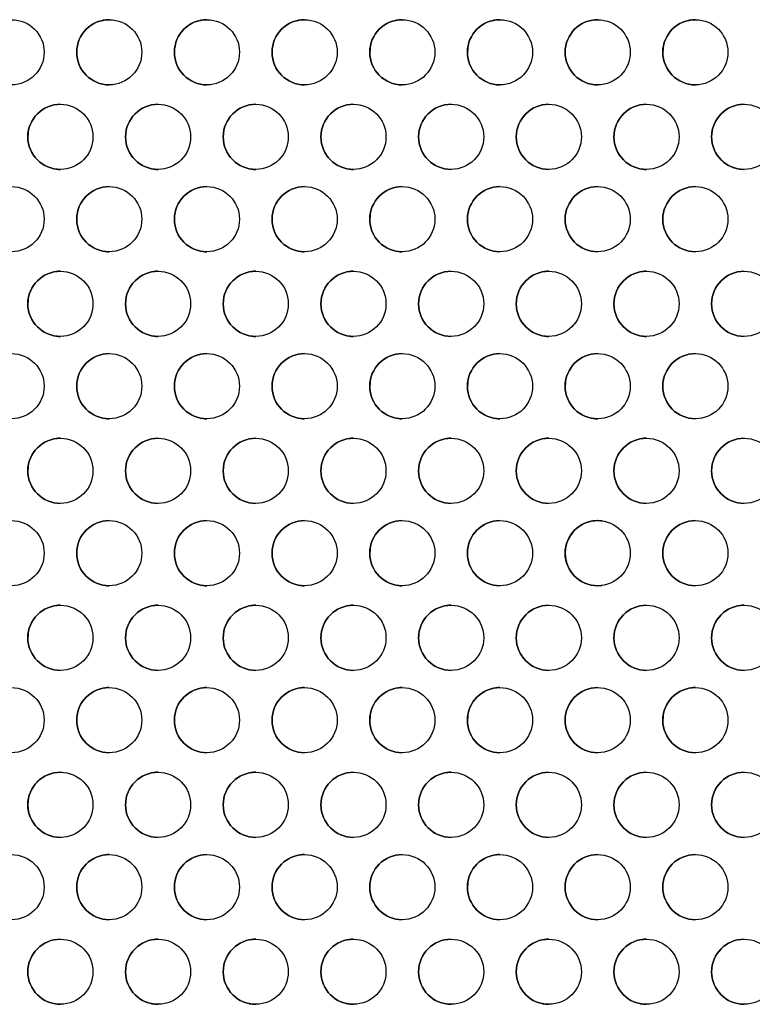
# Model space of a CAD drawing. Units: millimetres. Extents: x 22 to 366, y 5 to 265.
# Drawn here: x 229 to 244, y 151 to 170 of the extents above; entities that cross this region are included whole.
import ezdxf

# ---------------------------------------------------------------- set-up
doc = ezdxf.new("R2010")
doc.units = ezdxf.units.MM

msp = doc.modelspace()

# ---------------------------------------------------------------- linework, layer by layer
at = {"flags": 128}
for points in [[(231.183, 169.679), (231.14, 169.678), (231.058, 169.667)], [(233.058, 169.679), (233.015, 169.678), (232.933, 169.667)], [(234.933, 169.679), (234.89, 169.678), (234.808, 169.667)], [(236.808, 169.679), (236.765, 169.678), (236.683, 169.667)], [(238.683, 169.679), (238.64, 169.678), (238.558, 169.667)], [(242.433, 169.679), (242.39, 169.678), (242.308, 169.667)], [(230.567, 169.159), (230.563, 169.139), (230.558, 169.03)], [(232.442, 169.159), (232.438, 169.139), (232.433, 169.03)], [(234.317, 169.159), (234.313, 169.139), (234.308, 169.03)], [(236.192, 169.159), (236.188, 169.139), (236.183, 169.03)], [(238.067, 169.159), (238.063, 169.139), (238.058, 169.03)], [(241.817, 169.159), (241.813, 169.139), (241.808, 169.03)], [(231.059, 168.442), (231.14, 168.431), (231.183, 168.429)], [(232.934, 168.442), (233.015, 168.431), (233.058, 168.429)], [(234.809, 168.442), (234.89, 168.431), (234.933, 168.429)], [(236.684, 168.442), (236.765, 168.431), (236.808, 168.429)], [(238.559, 168.442), (238.64, 168.431), (238.683, 168.429)], [(242.309, 168.442), (242.39, 168.431), (242.433, 168.429)], [(230.245, 168.055), (230.202, 168.054), (230.121, 168.043)], [(232.12, 168.055), (232.077, 168.054), (231.996, 168.043)], [(233.995, 168.055), (233.952, 168.054), (233.871, 168.043)], [(235.87, 168.055), (235.827, 168.054), (235.746, 168.043)], [(241.495, 168.055), (241.452, 168.054), (241.371, 168.043)], [(229.629, 167.536), (229.626, 167.516), (229.621, 167.406)], [(231.504, 167.536), (231.501, 167.516), (231.496, 167.406)], [(233.379, 167.536), (233.376, 167.516), (233.371, 167.406)], [(235.254, 167.536), (235.251, 167.516), (235.246, 167.406)], [(240.879, 167.536), (240.876, 167.516), (240.871, 167.406)], [(230.121, 166.818), (230.202, 166.807), (230.245, 166.805)], [(231.996, 166.818), (232.077, 166.807), (232.12, 166.805)], [(233.871, 166.818), (233.952, 166.807), (233.995, 166.805)], [(235.746, 166.818), (235.827, 166.807), (235.87, 166.805)], [(241.371, 166.818), (241.452, 166.807), (241.495, 166.805)], [(231.183, 166.475), (231.14, 166.473), (231.058, 166.462)], [(233.058, 166.475), (233.015, 166.473), (232.933, 166.462)], [(234.933, 166.475), (234.89, 166.473), (234.808, 166.462)], [(236.808, 166.475), (236.765, 166.473), (236.683, 166.462)], [(230.567, 165.955), (230.563, 165.935), (230.558, 165.825)], [(232.442, 165.955), (232.438, 165.935), (232.433, 165.825)], [(234.317, 165.955), (234.313, 165.935), (234.308, 165.825)], [(236.192, 165.955), (236.188, 165.935), (236.183, 165.825)], [(231.059, 165.237), (231.14, 165.226), (231.183, 165.225)], [(232.934, 165.237), (233.015, 165.226), (233.058, 165.225)], [(234.809, 165.237), (234.89, 165.226), (234.933, 165.225)], [(236.684, 165.237), (236.765, 165.226), (236.808, 165.225)], [(230.245, 164.851), (230.202, 164.85), (230.121, 164.838)], [(232.12, 164.851), (232.077, 164.85), (231.996, 164.838)], [(233.995, 164.851), (233.952, 164.85), (233.871, 164.838)], [(235.87, 164.851), (235.827, 164.85), (235.746, 164.838)], [(239.62, 164.851), (239.577, 164.85), (239.496, 164.838)], [(241.495, 164.851), (241.452, 164.85), (241.371, 164.838)], [(229.629, 164.331), (229.626, 164.311), (229.621, 164.202)], [(231.504, 164.331), (231.501, 164.311), (231.496, 164.202)], [(233.379, 164.331), (233.376, 164.311), (233.371, 164.202)], [(235.254, 164.331), (235.251, 164.311), (235.246, 164.202)], [(239.004, 164.331), (239.001, 164.311), (238.996, 164.202)], [(240.879, 164.331), (240.876, 164.311), (240.871, 164.202)], [(230.121, 163.613), (230.202, 163.602), (230.245, 163.601)], [(231.996, 163.613), (232.077, 163.602), (232.12, 163.601)], [(233.871, 163.613), (233.952, 163.602), (233.995, 163.601)], [(235.746, 163.613), (235.827, 163.602), (235.87, 163.601)], [(239.496, 163.613), (239.577, 163.602), (239.62, 163.601)], [(241.371, 163.613), (241.452, 163.602), (241.495, 163.601)], [(231.183, 163.27), (231.14, 163.269), (231.058, 163.258)], [(233.058, 163.27), (233.015, 163.269), (232.933, 163.258)], [(234.933, 163.27), (234.89, 163.269), (234.808, 163.258)], [(236.808, 163.27), (236.765, 163.269), (236.683, 163.258)], [(238.683, 163.27), (238.64, 163.269), (238.558, 163.258)], [(240.558, 163.27), (240.515, 163.269), (240.433, 163.258)], [(230.567, 162.75), (230.563, 162.73), (230.558, 162.621)], [(232.442, 162.75), (232.438, 162.73), (232.433, 162.621)], [(234.317, 162.75), (234.313, 162.73), (234.308, 162.621)], [(236.192, 162.75), (236.188, 162.73), (236.183, 162.621)], [(238.067, 162.75), (238.063, 162.73), (238.058, 162.621)], [(239.942, 162.75), (239.938, 162.73), (239.933, 162.621)], [(231.059, 162.033), (231.14, 162.022), (231.183, 162.02)], [(232.934, 162.033), (233.015, 162.022), (233.058, 162.02)], [(234.809, 162.033), (234.89, 162.022), (234.933, 162.02)], [(236.684, 162.033), (236.765, 162.022), (236.808, 162.02)], [(238.559, 162.033), (238.64, 162.022), (238.683, 162.02)], [(240.434, 162.033), (240.515, 162.022), (240.558, 162.02)], [(230.245, 161.646), (230.202, 161.645), (230.121, 161.634)], [(235.87, 161.646), (235.827, 161.645), (235.746, 161.634)], [(237.745, 161.646), (237.702, 161.645), (237.621, 161.634)], [(239.62, 161.646), (239.577, 161.645), (239.496, 161.634)], [(241.495, 161.646), (241.452, 161.645), (241.371, 161.634)], [(229.629, 161.127), (229.626, 161.107), (229.621, 160.997)], [(235.254, 161.127), (235.251, 161.107), (235.246, 160.997)], [(237.129, 161.127), (237.126, 161.107), (237.121, 160.997)], [(239.004, 161.127), (239.001, 161.107), (238.996, 160.997)], [(240.879, 161.127), (240.876, 161.107), (240.871, 160.997)], [(230.121, 160.409), (230.202, 160.398), (230.245, 160.396)], [(235.746, 160.409), (235.827, 160.398), (235.87, 160.396)], [(237.621, 160.409), (237.702, 160.398), (237.745, 160.396)], [(239.496, 160.409), (239.577, 160.398), (239.62, 160.396)], [(241.371, 160.409), (241.452, 160.398), (241.495, 160.396)], [(231.183, 160.066), (231.14, 160.064), (231.058, 160.053)], [(233.058, 160.066), (233.015, 160.064), (232.933, 160.053)], [(234.933, 160.066), (234.89, 160.064), (234.808, 160.053)], [(236.808, 160.066), (236.765, 160.064), (236.683, 160.053)], [(230.567, 159.546), (230.563, 159.526), (230.558, 159.416)], [(232.442, 159.546), (232.438, 159.526), (232.433, 159.416)], [(234.317, 159.546), (234.313, 159.526), (234.308, 159.416)], [(236.192, 159.546), (236.188, 159.526), (236.183, 159.416)], [(231.059, 158.828), (231.14, 158.817), (231.183, 158.816)], [(232.934, 158.828), (233.015, 158.817), (233.058, 158.816)], [(234.809, 158.828), (234.89, 158.817), (234.933, 158.816)], [(236.684, 158.828), (236.765, 158.817), (236.808, 158.816)], [(230.245, 158.442), (230.202, 158.441), (230.121, 158.429)], [(232.12, 158.442), (232.077, 158.441), (231.996, 158.429)], [(233.995, 158.442), (233.952, 158.441), (233.871, 158.429)], [(235.87, 158.442), (235.827, 158.441), (235.746, 158.429)], [(237.745, 158.442), (237.702, 158.441), (237.621, 158.429)], [(243.37, 158.442), (243.327, 158.441), (243.246, 158.429)], [(229.629, 157.922), (229.626, 157.902), (229.621, 157.793)], [(231.504, 157.922), (231.501, 157.902), (231.496, 157.793)], [(233.379, 157.922), (233.376, 157.902), (233.371, 157.793)], [(235.254, 157.922), (235.251, 157.902), (235.246, 157.793)], [(237.129, 157.922), (237.126, 157.902), (237.121, 157.793)], [(242.754, 157.922), (242.751, 157.902), (242.746, 157.793)], [(230.121, 157.204), (230.202, 157.193), (230.245, 157.192)], [(231.996, 157.204), (232.077, 157.193), (232.12, 157.192)], [(233.871, 157.204), (233.952, 157.193), (233.995, 157.192)], [(235.746, 157.204), (235.827, 157.193), (235.87, 157.192)], [(237.621, 157.204), (237.702, 157.193), (237.745, 157.192)], [(243.246, 157.204), (243.327, 157.193), (243.37, 157.192)], [(231.183, 156.861), (231.14, 156.86), (231.058, 156.849)], [(233.058, 156.861), (233.015, 156.86), (232.933, 156.849)], [(234.933, 156.861), (234.89, 156.86), (234.808, 156.849)], [(236.808, 156.861), (236.765, 156.86), (236.683, 156.849)], [(238.683, 156.861), (238.64, 156.86), (238.558, 156.849)], [(242.433, 156.861), (242.39, 156.86), (242.308, 156.849)], [(230.567, 156.341), (230.563, 156.321), (230.558, 156.212)], [(232.442, 156.341), (232.438, 156.321), (232.433, 156.212)], [(234.317, 156.341), (234.313, 156.321), (234.308, 156.212)], [(236.192, 156.341), (236.188, 156.321), (236.183, 156.212)], [(238.067, 156.341), (238.063, 156.321), (238.058, 156.212)], [(241.817, 156.341), (241.813, 156.321), (241.808, 156.212)], [(231.059, 155.624), (231.14, 155.613), (231.183, 155.611)], [(232.934, 155.624), (233.015, 155.613), (233.058, 155.611)], [(234.809, 155.624), (234.89, 155.613), (234.933, 155.611)], [(236.684, 155.624), (236.765, 155.613), (236.808, 155.611)], [(238.559, 155.624), (238.64, 155.613), (238.683, 155.611)], [(242.309, 155.624), (242.39, 155.613), (242.433, 155.611)], [(232.12, 155.237), (232.077, 155.236), (231.996, 155.225)], [(233.995, 155.237), (233.952, 155.236), (233.871, 155.225)], [(237.745, 155.237), (237.702, 155.236), (237.621, 155.225)], [(231.504, 154.718), (231.501, 154.698), (231.496, 154.588)], [(233.379, 154.718), (233.376, 154.698), (233.371, 154.588)], [(237.129, 154.718), (237.126, 154.698), (237.121, 154.588)], [(231.996, 154), (232.077, 153.989), (232.12, 153.987)], [(233.871, 154), (233.952, 153.989), (233.995, 153.987)], [(237.621, 154), (237.702, 153.989), (237.745, 153.987)], [(231.183, 153.657), (231.14, 153.655), (231.058, 153.644)], [(234.933, 153.657), (234.89, 153.655), (234.808, 153.644)], [(238.683, 153.657), (238.64, 153.655), (238.558, 153.644)], [(230.567, 153.137), (230.563, 153.117), (230.558, 153.007)], [(234.317, 153.137), (234.313, 153.117), (234.308, 153.007)], [(238.067, 153.137), (238.063, 153.117), (238.058, 153.007)], [(231.059, 152.419), (231.14, 152.408), (231.183, 152.407)], [(234.809, 152.419), (234.89, 152.408), (234.933, 152.407)], [(238.559, 152.419), (238.64, 152.408), (238.683, 152.407)], [(232.12, 152.033), (232.077, 152.032), (231.996, 152.02)], [(233.995, 152.033), (233.952, 152.032), (233.871, 152.02)], [(235.87, 152.033), (235.827, 152.032), (235.746, 152.02)], [(239.62, 152.033), (239.577, 152.032), (239.496, 152.02)], [(241.495, 152.033), (241.452, 152.032), (241.371, 152.02)], [(231.504, 151.513), (231.501, 151.493), (231.496, 151.384)], [(233.379, 151.513), (233.376, 151.493), (233.371, 151.384)], [(235.254, 151.513), (235.251, 151.493), (235.246, 151.384)], [(239.004, 151.513), (239.001, 151.493), (238.996, 151.384)], [(240.879, 151.513), (240.876, 151.493), (240.871, 151.384)], [(231.996, 150.795), (232.077, 150.784), (232.12, 150.783)], [(233.871, 150.795), (233.952, 150.784), (233.995, 150.783)], [(235.746, 150.795), (235.827, 150.784), (235.87, 150.783)], [(239.496, 150.795), (239.577, 150.784), (239.62, 150.783)], [(241.371, 150.795), (241.452, 150.784), (241.495, 150.783)]]:
    msp.add_lwpolyline(points, dxfattribs=at)
for centre in [(229.308, 169.054), (231.183, 169.054), (233.058, 169.054), (234.933, 169.054), (236.808, 169.054), (238.683, 169.054), (240.558, 169.054), (242.433, 169.054), (230.245, 167.43), (232.12, 167.43), (233.995, 167.43), (235.87, 167.43), (237.745, 167.43), (239.62, 167.43), (241.495, 167.43), (243.37, 167.43), (229.308, 165.85), (231.183, 165.85), (233.058, 165.85), (234.933, 165.85), (236.808, 165.85), (238.683, 165.85), (240.558, 165.85), (242.433, 165.85), (230.245, 164.226), (232.12, 164.226), (233.995, 164.226), (235.87, 164.226), (237.745, 164.226), (239.62, 164.226), (241.495, 164.226), (243.37, 164.226), (229.308, 162.645), (231.183, 162.645), (233.058, 162.645), (234.933, 162.645), (236.808, 162.645), (238.683, 162.645), (240.558, 162.645), (242.433, 162.645), (230.245, 161.021), (232.12, 161.021), (233.995, 161.021), (235.87, 161.021), (237.745, 161.021), (239.62, 161.021), (241.495, 161.021), (243.37, 161.021), (229.308, 159.441), (231.183, 159.441), (233.058, 159.441), (234.933, 159.441), (236.808, 159.441), (238.683, 159.441), (240.558, 159.441), (242.433, 159.441), (230.245, 157.817), (232.12, 157.817), (233.995, 157.817), (235.87, 157.817), (237.745, 157.817), (239.62, 157.817), (241.495, 157.817), (243.37, 157.817), (229.308, 156.236), (231.183, 156.236), (233.058, 156.236), (234.933, 156.236), (236.808, 156.236), (238.683, 156.236), (240.558, 156.236), (242.433, 156.236), (230.245, 154.612), (232.12, 154.612), (233.995, 154.612), (235.87, 154.612), (237.745, 154.612), (239.62, 154.612), (241.495, 154.612), (243.37, 154.612), (229.308, 153.032), (231.183, 153.032), (233.058, 153.032), (234.933, 153.032), (236.808, 153.032), (238.683, 153.032), (240.558, 153.032), (242.433, 153.032), (230.245, 151.408), (232.12, 151.408), (233.995, 151.408), (235.87, 151.408), (237.745, 151.408), (239.62, 151.408), (241.495, 151.408), (243.37, 151.408)]:
    msp.add_circle(centre, 0.625)
for centre, start, end in [((231.183, 169.054), 90, 180), ((233.058, 169.054), 90, 180), ((234.933, 169.054), 90, 180), ((236.808, 169.054), 90, 180), ((238.683, 169.054), 90, 180), ((240.558, 169.054), 90, 180), ((240.558, 169.054), 90, 270), ((242.433, 169.054), 90, 180), ((231.183, 169.054), 180, 270), ((233.058, 169.054), 180, 270), ((234.933, 169.054), 180, 270), ((236.808, 169.054), 180, 270), ((238.683, 169.054), 180, 270), ((240.558, 169.054), 180, 270), ((242.433, 169.054), 180, 270), ((230.245, 167.43), 90, 180), ((232.12, 167.43), 90, 180), ((233.995, 167.43), 90, 180), ((235.87, 167.43), 90, 180), ((237.745, 167.43), 90, 180), ((237.745, 167.43), 90, 270), ((239.62, 167.43), 90, 180), ((241.495, 167.43), 90, 180), ((243.37, 167.43), 90, 180), ((243.37, 167.43), 92.0245, 268.1116), ((230.245, 167.43), 180, 270), ((232.12, 167.43), 180, 270), ((233.995, 167.43), 180, 270), ((235.87, 167.43), 180, 270), ((237.745, 167.43), 180, 270), ((239.62, 167.43), 180, 270), ((241.495, 167.43), 180, 270), ((243.37, 167.43), 180, 270), ((231.183, 165.85), 90, 180), ((233.058, 165.85), 90, 180), ((234.933, 165.85), 90, 180), ((236.808, 165.85), 90, 180), ((238.683, 165.85), 90, 180), ((240.558, 165.85), 90, 180), ((242.433, 165.85), 90, 180), ((242.433, 165.85), 90, 270), ((231.183, 165.85), 180, 270), ((233.058, 165.85), 180, 270), ((234.933, 165.85), 180, 270), ((236.808, 165.85), 180, 270), ((238.683, 165.85), 180, 270), ((240.558, 165.85), 180, 270), ((242.433, 165.85), 180, 270), ((230.245, 164.226), 90, 180), ((232.12, 164.226), 90, 180), ((233.995, 164.226), 90, 180), ((235.87, 164.226), 90, 180), ((237.745, 164.226), 90, 180), ((237.745, 164.226), 90, 270), ((239.62, 164.226), 90, 180), ((241.495, 164.226), 90, 180), ((243.37, 164.226), 90, 180), ((230.245, 164.226), 180, 270), ((232.12, 164.226), 180, 270), ((233.995, 164.226), 180, 270), ((235.87, 164.226), 180, 270), ((237.745, 164.226), 180, 270), ((239.62, 164.226), 180, 270), ((241.495, 164.226), 180, 270), ((243.37, 164.226), 180, 270), ((231.183, 162.645), 90, 180), ((233.058, 162.645), 90, 180), ((234.933, 162.645), 90, 180), ((236.808, 162.645), 90, 180), ((238.683, 162.645), 90, 180), ((240.558, 162.645), 90, 180), ((242.433, 162.645), 90, 180), ((231.183, 162.645), 180, 270), ((233.058, 162.645), 180, 270), ((234.933, 162.645), 180, 270), ((236.808, 162.645), 180, 270), ((238.683, 162.645), 180, 270), ((240.558, 162.645), 180, 270), ((242.433, 162.645), 180, 270), ((230.245, 161.021), 90, 180), ((232.12, 161.021), 90, 180), ((232.12, 161.021), 90, 270), ((233.995, 161.021), 90, 180), ((233.995, 161.021), 90, 270), ((235.87, 161.021), 90, 180), ((237.745, 161.021), 90, 180), ((239.62, 161.021), 90, 180), ((241.495, 161.021), 90, 180), ((243.37, 161.021), 90, 180), ((243.37, 161.021), 90, 270), ((230.245, 161.021), 180, 270), ((232.12, 161.021), 180, 270), ((233.995, 161.021), 180, 270), ((235.87, 161.021), 180, 270), ((237.745, 161.021), 180, 270), ((239.62, 161.021), 180, 270), ((241.495, 161.021), 180, 270), ((243.37, 161.021), 180, 270), ((231.183, 159.441), 90, 180), ((233.058, 159.441), 90, 180), ((234.933, 159.441), 90, 180), ((236.808, 159.441), 90, 180), ((238.683, 159.441), 90, 180), ((238.683, 159.441), 90, 270), ((240.558, 159.441), 90, 180), ((240.558, 159.441), 81.9454, 277.3658), ((242.433, 159.441), 90, 180), ((242.433, 159.441), 90, 270), ((231.183, 159.441), 180, 270), ((233.058, 159.441), 180, 270), ((234.933, 159.441), 180, 270), ((236.808, 159.441), 180, 270), ((238.683, 159.441), 180, 270), ((240.558, 159.441), 180, 270), ((242.433, 159.441), 180, 270), ((230.245, 157.817), 90, 180), ((232.12, 157.817), 90, 180), ((233.995, 157.817), 90, 180), ((235.87, 157.817), 90, 180), ((237.745, 157.817), 90, 180), ((239.62, 157.817), 90, 180), ((239.62, 157.817), 90, 270), ((241.495, 157.817), 90, 180), ((243.37, 157.817), 90, 180), ((230.245, 157.817), 180, 270), ((232.12, 157.817), 180, 270), ((233.995, 157.817), 180, 270), ((235.87, 157.817), 180, 270), ((237.745, 157.817), 180, 270), ((239.62, 157.817), 180, 270), ((241.495, 157.817), 180, 270), ((243.37, 157.817), 180, 270), ((231.183, 156.236), 90, 180), ((233.058, 156.236), 90, 180), ((234.933, 156.236), 90, 180), ((236.808, 156.236), 90, 180), ((238.683, 156.236), 90, 180), ((240.558, 156.236), 90, 180), ((240.558, 156.236), 90, 270), ((242.433, 156.236), 90, 180), ((231.183, 156.236), 180, 270), ((233.058, 156.236), 180, 270), ((234.933, 156.236), 180, 270), ((236.808, 156.236), 180, 270), ((238.683, 156.236), 180, 270), ((240.558, 156.236), 180, 270), ((242.433, 156.236), 180, 270), ((230.245, 154.612), 90, 180), ((230.245, 154.612), 88.1944, 271.6197), ((232.12, 154.612), 90, 180), ((233.995, 154.612), 90, 180), ((235.87, 154.612), 90, 180), ((235.87, 154.612), 90, 270), ((237.745, 154.612), 90, 180), ((239.62, 154.612), 90, 180), ((239.62, 154.612), 90, 270), ((241.495, 154.612), 90, 180), ((241.495, 154.612), 90, 270), ((243.37, 154.612), 90, 180), ((243.37, 154.612), 90, 270), ((230.245, 154.612), 180, 270), ((232.12, 154.612), 180, 270), ((233.995, 154.612), 180, 270), ((235.87, 154.612), 180, 270), ((237.745, 154.612), 180, 270), ((239.62, 154.612), 180, 270), ((241.495, 154.612), 180, 270), ((243.37, 154.612), 180, 270), ((231.183, 153.032), 90, 180), ((233.058, 153.032), 90, 180), ((233.058, 153.032), 90, 270), ((234.933, 153.032), 90, 180), ((236.808, 153.032), 90, 180), ((236.808, 153.032), 90, 270), ((238.683, 153.032), 90, 180), ((240.558, 153.032), 90, 180), ((240.558, 153.032), 90, 270), ((242.433, 153.032), 90, 180), ((242.433, 153.032), 90, 270), ((231.183, 153.032), 180, 270), ((233.058, 153.032), 180, 270), ((234.933, 153.032), 180, 270), ((236.808, 153.032), 180, 270), ((238.683, 153.032), 180, 270), ((240.558, 153.032), 180, 270), ((242.433, 153.032), 180, 270), ((230.245, 151.408), 90, 180), ((230.245, 151.408), 90, 270), ((232.12, 151.408), 90, 180), ((233.995, 151.408), 90, 180), ((235.87, 151.408), 90, 180), ((237.745, 151.408), 90, 180), ((237.745, 151.408), 90, 270), ((239.62, 151.408), 90, 180), ((241.495, 151.408), 90, 180), ((243.37, 151.408), 90, 180), ((243.37, 151.408), 90, 270), ((230.245, 151.408), 180, 270), ((232.12, 151.408), 180, 270), ((233.995, 151.408), 180, 270), ((235.87, 151.408), 180, 270), ((237.745, 151.408), 180, 270), ((239.62, 151.408), 180, 270), ((241.495, 151.408), 180, 270), ((243.37, 151.408), 180, 270)]:
    msp.add_arc(centre, 0.625, start, end)

doc.saveas('drawing.dxf')
